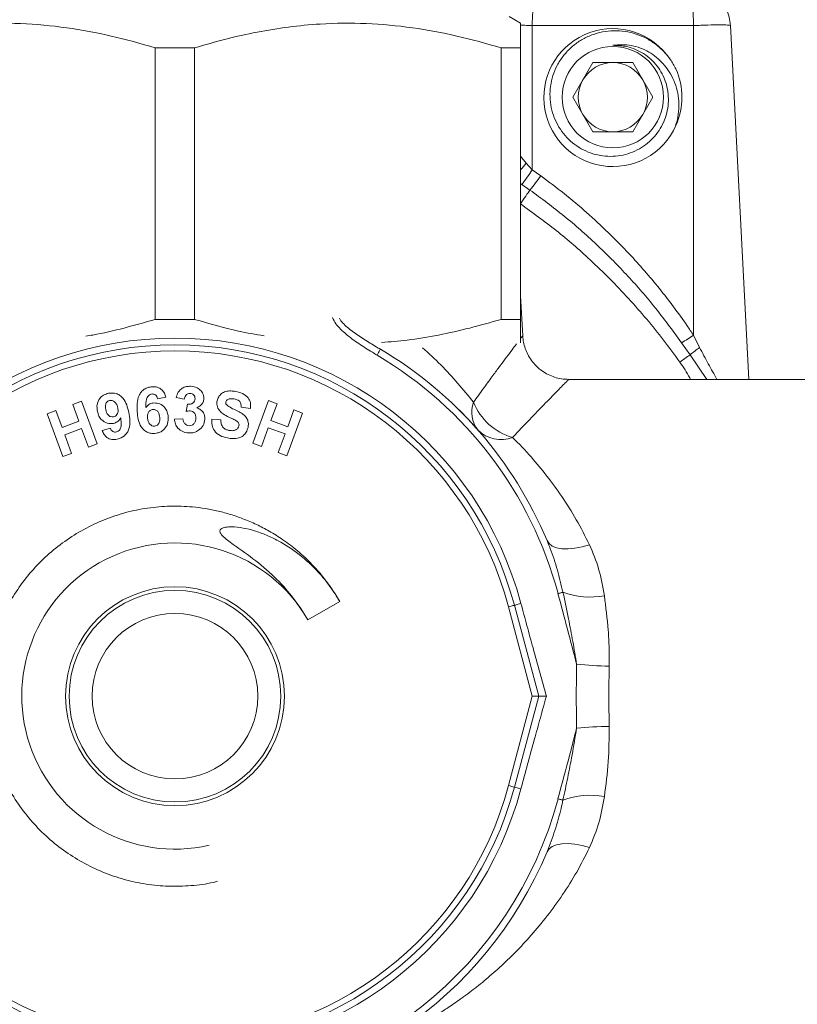
# Model space of a CAD drawing. Units: millimetres. Extents: x -1338 to 1466, y -1314 to 1342.
# Drawn here: x 1355 to 1388, y -366 to -324 of the extents above; entities that cross this region are included whole.
import ezdxf

# ---------------------------------------------------------------- set-up
doc = ezdxf.new("R2010")
doc.units = ezdxf.units.MM

msp = doc.modelspace()

# ---------------------------------------------------------------- linework, layer by layer
at = {"color": 7, "linetype": 'Continuous', "lineweight": 18}
for p, q in [((1376.479, -323.672), (1375.979, -323.383)), ((1376.979, -330.038), (1376.979, -323.778)), ((1383.979, -323.778), (1376.979, -323.778)), ((1383.979, -337.217), (1383.979, -323.778)), ((1386.383, -339.133), (1385.578, -323.778)), ((1360.626, -336.526), (1360.626, -324.74)), ((1360.626, -324.74), (1362.331, -324.74)), ((1362.331, -324.74), (1362.331, -336.526)), ((1375.626, -324.74), (1376.479, -324.74)), ((1375.626, -336.526), (1375.626, -324.74)), ((1376.479, -324.74), (1376.479, -336.526)), ((1379.613, -325.383), (1378.747, -326.883)), ((1381.345, -325.383), (1379.613, -325.383)), ((1382.211, -326.883), (1381.345, -325.383)), ((1378.747, -326.883), (1379.613, -328.383)), ((1381.345, -328.383), (1382.211, -326.883)), ((1383.195, -328.097), (1383.286, -327.876)), ((1379.613, -328.383), (1381.345, -328.383)), ((1376.479, -329.443), (1376.719, -329.752)), ((1376.719, -329.752), (1376.979, -330.038)), ((1376.979, -330.038), (1377.348, -330.295)), ((1376.535, -330.675), (1376.479, -330.637)), ((1376.884, -330.913), (1376.535, -330.675)), ((1376.57, -337.247), (1376.479, -335.505)), ((1360.626, -336.526), (1362.331, -336.526)), ((1375.626, -336.526), (1376.479, -336.526)), ((1383.831, -338.064), (1383.462, -337.547)), ((1383.979, -337.217), (1384.24, -337.748)), ((1384.554, -339.133), (1383.831, -338.064)), ((1391.679, -339.133), (1378.559, -339.133)), ((1357.046, -340.219), (1357.42, -340.082)), ((1357.42, -340.082), (1358.102, -341.935)), ((1361.085, -339.902), (1360.72, -339.971)), ((1361.88, -339.995), (1361.532, -339.918)), ((1364.854, -341.903), (1365.536, -340.049)), ((1365.536, -340.049), (1365.91, -340.187)), ((1355.938, -340.627), (1356.313, -340.489)), ((1356.313, -340.489), (1356.581, -341.219)), ((1357.314, -340.949), (1357.046, -340.219)), ((1361.963, -340.52), (1362.02, -340.212)), ((1364.753, -340.392), (1364.357, -340.333)), ((1365.91, -340.187), (1365.642, -340.916)), ((1367.018, -340.594), (1366.336, -342.448)), ((1366.375, -341.186), (1366.643, -340.456)), ((1366.643, -340.456), (1367.018, -340.594)), ((1356.62, -342.481), (1355.938, -340.627)), ((1356.581, -341.219), (1357.314, -340.949)), ((1361.456, -340.863), (1361.826, -340.838)), ((1363.08, -340.852), (1363.469, -340.889)), ((1365.642, -340.916), (1366.375, -341.186)), ((1357.43, -341.263), (1356.696, -341.532)), ((1357.728, -342.073), (1357.43, -341.263)), ((1358.323, -341.357), (1358.676, -341.243)), ((1365.526, -341.23), (1365.228, -342.041)), ((1366.26, -341.5), (1365.526, -341.23)), ((1356.696, -341.532), (1356.994, -342.343)), ((1365.962, -342.31), (1366.26, -341.5)), ((1358.102, -341.935), (1357.728, -342.073)), ((1365.228, -342.041), (1364.854, -341.903)), ((1366.336, -342.448), (1365.962, -342.31)), ((1356.994, -342.343), (1356.62, -342.481)), ((1368.635, -348.778), (1367.247, -349.574)), ((1375.956, -349.004), (1376.983, -352.883)), ((1376.209, -348.936), (1377.267, -352.883)), ((1376.983, -352.883), (1375.956, -356.762)), ((1377.267, -352.883), (1376.209, -356.83)), ((1376.492, -356.906), (1376.209, -356.83))]:
    msp.add_line(p, q, dxfattribs=at)
at = {"color": 7, "linetype": 'Continuous', "lineweight": 18, "flags": 128}
for points in [[(1376.469, -331.512), (1376.53, -331.424), (1376.59, -331.338), (1376.647, -331.254), (1376.702, -331.175), (1376.754, -331.1), (1376.802, -331.031), (1376.845, -330.968), (1376.884, -330.913)], [(1370.247, -338.077), (1370.28, -338.021), (1370.31, -337.97), (1370.336, -337.927), (1370.357, -337.891), (1370.374, -337.862), (1370.386, -337.842), (1370.394, -337.83), (1370.396, -337.825)], [(1377.623, -346.129), (1377.71, -346.26), (1377.85, -346.364), (1378.038, -346.438), (1378.269, -346.48), (1378.536, -346.488), (1378.831, -346.462), (1379.145, -346.403), (1379.468, -346.313)], [(1378.099, -348.429), (1378.134, -348.42), (1378.166, -348.412), (1378.196, -348.404), (1378.224, -348.396), (1378.25, -348.389), (1378.274, -348.383), (1378.296, -348.377), (1378.315, -348.372)], [(1375.956, -349.004), (1376.014, -348.988), (1376.065, -348.974), (1376.109, -348.963), (1376.145, -348.953), (1376.173, -348.946), (1376.193, -348.94), (1376.205, -348.937), (1376.209, -348.936)], [(1376.492, -348.86), (1376.428, -348.877), (1376.372, -348.892), (1376.323, -348.905), (1376.283, -348.916), (1376.251, -348.925), (1376.228, -348.931), (1376.214, -348.935), (1376.209, -348.936)], [(1378.099, -357.336), (1378.134, -357.346), (1378.166, -357.354), (1378.196, -357.362), (1378.224, -357.37), (1378.25, -357.377), (1378.274, -357.383), (1378.296, -357.389), (1378.315, -357.394)], [(1379.468, -359.453), (1379.145, -359.363), (1378.831, -359.304), (1378.536, -359.278), (1378.269, -359.286), (1378.038, -359.328), (1377.85, -359.402), (1377.71, -359.506), (1377.623, -359.637)]]:
    msp.add_lwpolyline(points, dxfattribs=at)
at = {"color": 7, "linetype": 'Continuous', "lineweight": 18}
for centre, radius in [((1380.479, -326.883), 2.2), ((1361.479, -352.883), 4.75), ((1361.479, -352.883), 4.592), ((1361.479, -352.883), 3.593)]:
    msp.add_circle(centre, radius, dxfattribs=at)
for centre, radius, start, end in [((1380.477, -326.902), 2.993, 33.9233, 336.2721), ((1380.479, -326.883), 1.5, 90, 150), ((1380.479, -326.883), 1.5, 30, 90), ((1380.479, -326.883), 3, 335.9256, 24.0744), ((1380.479, -326.883), 1.5, 150, 210), ((1380.479, -326.883), 1.5, 330, 30), ((1380.479, -326.883), 1.5, 210, 270), ((1380.479, -326.883), 1.5, 270, 330), ((1371.297, -325.514), 6.882, 318.8483, 321.9925), ((1359.214, -318.149), 21.376, 324.1258, 326.2086), ((1360.887, -318.403), 20.308, 321.9724, 324.1539), ((1361.479, -352.883), 15.543, 15, 165), ((1374.083, -322.253), 17.94, 301.5172, 303.4742), ((1361.479, -352.883), 15.25, 15, 165), ((1361.479, -352.883), 14.988, 15, 165), ((1361.479, -352.883), 17.5, 22.7011, 59.3651), ((1401.821, -360.956), 29.115, 127.1452, 128.1608), ((1361.479, -352.883), 17.207, 15, 59.3651), ((1237.811, -133.854), 251.044, 305.44119, 305.56674), ((1375.632, -340.552), 1.274, 160.2196, 217.9929), ((1376.824, -339.173), 2.572, 201.6119, 254.3584), ((1375.626, -340.316), 1.426, 225.627, 290.7521), ((1361.479, -352.876), 6.646, 29.7923, 282.9075), ((1379.492, -345.165), 3.416, 249.8452, 280.4506), ((1380.49, -335.74), 15.836, 264.2723, 269.3825), ((1380.49, -370.026), 15.836, 90.6175, 95.7277), ((1361.479, -352.883), 15.25, 195, 345), ((1361.479, -352.883), 14.988, 195, 345), ((1383.038, -330.859), 26.854, 254.7092, 255.2679), ((1361.479, -352.883), 15.543, 195, 345), ((1379.492, -360.601), 3.416, 79.5494, 110.1548), ((1361.479, -352.883), 17.207, 199.0469, 345), ((1361.479, -352.883), 17.5, 205.0089, 337.2989)]:
    msp.add_arc(centre, radius, start, end, dxfattribs=at)
for points, knots in [([(1376.979, -323.778), (1376.981, -323.653), (1376.987, -323.401), (1377.012, -323.044), (1377.051, -322.713), (1377.091, -322.476), (1377.129, -322.313), (1377.159, -322.204), (1377.192, -322.106), (1377.236, -322.007), (1377.297, -321.908), (1377.347, -321.892), (1377.377, -321.883)], [0, 0, 0, 0, 0.122814, 0.24774, 0.369248, 0.496832, 0.554812, 0.615982, 0.68037, 0.747962, 0.853171, 1, 1, 1, 1]), ([(1383.979, -323.778), (1383.976, -323.653), (1383.971, -323.401), (1383.945, -323.044), (1383.907, -322.713), (1383.866, -322.476), (1383.828, -322.313), (1383.798, -322.204), (1383.765, -322.106), (1383.722, -322.007), (1383.66, -321.908), (1383.61, -321.892), (1383.581, -321.883)], [0, 0, 0, 0, 0.122794, 0.247739, 0.369243, 0.496833, 0.554794, 0.615971, 0.680352, 0.747962, 0.853161, 1, 1, 1, 1]), ([(1385.578, -323.778), (1385.565, -323.653), (1385.538, -323.401), (1385.423, -323.083), (1385.284, -322.825), (1385.137, -322.618), (1384.98, -322.449), (1384.824, -322.313), (1384.674, -322.204), (1384.506, -322.106), (1384.289, -322.007), (1383.981, -321.908), (1383.728, -321.892), (1383.581, -321.883)], [0, 0, 0, 0, 0.1227876, 0.2476875, 0.328071, 0.411152, 0.4969387, 0.5549058, 0.6160628, 0.6804375, 0.748016, 0.8532022, 1, 1, 1, 1]), ([(1360.626, -324.74), (1359.992, -324.56), (1358.722, -324.199), (1356.769, -323.839), (1354.783, -323.655), (1352.985, -323.672), (1351.405, -323.825), (1350.039, -324.048), (1348.679, -324.349), (1347.78, -324.61), (1347.331, -324.74)], [0, 0, 0, 0, 0.145654, 0.291268, 0.440327, 0.589372, 0.691455, 0.793545, 0.896768, 1, 1, 1, 1]), ([(1375.626, -324.74), (1374.992, -324.56), (1373.722, -324.199), (1371.769, -323.839), (1369.783, -323.655), (1367.985, -323.672), (1366.405, -323.825), (1365.039, -324.048), (1363.679, -324.349), (1362.78, -324.61), (1362.331, -324.74)], [0, 0, 0, 0, 0.1456544, 0.2912678, 0.4403269, 0.5893722, 0.6914546, 0.7935449, 0.896768, 1, 1, 1, 1]), ([(1376.479, -323.679), (1376.479, -323.677), (1376.479, -323.646), (1376.479, -323.743), (1376.479, -323.925), (1376.479, -324.21), (1376.479, -324.528), (1376.479, -324.74)], [0, 0, 0, 0, 0.020916, 0.310009, 0.481888, 0.653776, 1, 1, 1, 1]), ([(1376.979, -323.778), (1376.869, -323.773), (1376.698, -323.764), (1376.537, -323.759), (1376.479, -323.757)], [0, 0, 0, 0, 0.638922, 1, 1, 1, 1]), ([(1385.578, -323.778), (1385.571, -323.773), (1385.558, -323.762), (1385.428, -323.749), (1385.137, -323.741), (1384.702, -323.748), (1384.302, -323.762), (1384.088, -323.773), (1383.979, -323.778)], [0, 0, 0, 0, 0.130436, 0.257406, 0.5, 0.742589, 0.86956, 1, 1, 1, 1]), ([(1383.218, -325.659), (1383.14, -325.517), (1382.983, -325.233), (1382.662, -324.855), (1382.281, -324.529), (1381.846, -324.272), (1381.378, -324.096), (1380.891, -324), (1380.396, -323.989), (1379.908, -324.061), (1379.444, -324.217), (1379.015, -324.446), (1378.634, -324.743), (1378.31, -325.097), (1378.053, -325.502), (1377.87, -325.94), (1377.766, -326.4), (1377.739, -326.868), (1377.794, -327.333), (1377.926, -327.778), (1378.131, -328.189), (1378.399, -328.557), (1378.726, -328.874), (1379.099, -329.129), (1379.508, -329.314), (1379.937, -329.426), (1380.378, -329.464), (1380.817, -329.428), (1381.24, -329.315), (1381.635, -329.135), (1381.99, -328.891), (1382.298, -328.594), (1382.549, -328.248), (1382.735, -327.869), (1382.852, -327.466), (1382.9, -327.055), (1382.877, -326.641), (1382.784, -326.24), (1382.624, -325.865), (1382.407, -325.526), (1382.135, -325.229), (1381.82, -324.984), (1381.468, -324.801), (1381.022, -324.651), (1380.685, -324.64), (1380.479, -324.633)], [0, 0, 0, 0, 0.0249, 0.0498, 0.07576, 0.101716, 0.127052, 0.152388, 0.177653, 0.202914, 0.22778, 0.252646, 0.277221, 0.301791, 0.32619, 0.350587, 0.374473, 0.398359, 0.42227, 0.44618, 0.469394, 0.49261, 0.515827, 0.539041, 0.561784, 0.584527, 0.607054, 0.629575, 0.651848, 0.67412, 0.695958, 0.717792, 0.739592, 0.761392, 0.782542, 0.803694, 0.824866, 0.846032, 0.86665, 0.887265, 0.907744, 0.928217, 0.94836, 0.968502, 1, 1, 1, 1]), ([(1380.479, -324.633), (1380.613, -324.619), (1380.881, -324.59), (1381.286, -324.633), (1381.677, -324.741), (1382.045, -324.913), (1382.377, -325.147), (1382.677, -325.436), (1382.934, -325.776), (1383.141, -326.167), (1383.28, -326.595), (1383.349, -327.049), (1383.343, -327.51), (1383.287, -327.864), (1383.231, -328.06), (1383.218, -328.107)], [0, 0, 0, 0, 0.076794, 0.153588, 0.230378, 0.307171, 0.383805, 0.460493, 0.542925, 0.625361, 0.711365, 0.797419, 0.884781, 0.972151, 1, 1, 1, 1]), ([(1377.348, -330.295), (1377.689, -330.549), (1378.37, -331.058), (1379.347, -331.884), (1380.29, -332.754), (1381.359, -333.842), (1382.518, -335.176), (1383.42, -336.382), (1383.886, -337.078), (1383.979, -337.217)], [0, 0, 0, 0, 0.132296, 0.26459, 0.398086, 0.531582, 0.739135, 0.947863, 1, 1, 1, 1]), ([(1383.462, -337.547), (1383.068, -337.008), (1382.314, -335.977), (1381.069, -334.556), (1379.771, -333.25), (1378.382, -332.022), (1377.383, -331.283), (1376.884, -330.913)], [0, 0, 0, 0, 0.213176, 0.408076, 0.602975, 0.801489, 1, 1, 1, 1]), ([(1383.384, -338.383), (1383.151, -338.064), (1382.455, -337.109), (1381.181, -335.598), (1379.614, -334.019), (1378.04, -332.649), (1376.994, -331.892), (1376.469, -331.512)], [0, 0, 0, 0, 0.12099, 0.361866, 0.604392, 0.801707, 1, 1, 1, 1]), ([(1357.609, -337.255), (1357.71, -337.239), (1358.27, -337.151), (1359.278, -336.913), (1360.177, -336.655), (1360.626, -336.526)], [0, 0, 0, 0, 0.099132, 0.549546, 1, 1, 1, 1]), ([(1362.331, -336.526), (1362.965, -336.712), (1363.962, -337.005), (1364.98, -337.179), (1365.351, -337.242)], [0, 0, 0, 0, 0.635611, 1, 1, 1, 1]), ([(1370.247, -338.077), (1370.179, -338.037), (1369.911, -337.877), (1369.451, -337.586), (1368.989, -337.248), (1368.665, -336.956), (1368.44, -336.716), (1368.359, -336.537), (1368.317, -336.442)], [0, 0, 0, 0, 0.088848, 0.349749, 0.609951, 0.735415, 0.860544, 1, 1, 1, 1]), ([(1368.614, -336.474), (1368.634, -336.514), (1368.67, -336.584), (1368.786, -336.716), (1368.946, -336.867), (1369.256, -337.107), (1369.679, -337.393), (1370.095, -337.646), (1370.334, -337.789), (1370.396, -337.825)], [0, 0, 0, 0, 0.066085, 0.118202, 0.238172, 0.358609, 0.631288, 0.904567, 1, 1, 1, 1]), ([(1370.447, -337.532), (1370.815, -337.501), (1371.641, -337.433), (1372.918, -337.216), (1374.279, -336.917), (1375.177, -336.656), (1375.626, -336.526)], [0, 0, 0, 0, 0.21063, 0.471814, 0.735895, 1, 1, 1, 1]), ([(1376.479, -336.526), (1376.479, -336.738), (1376.479, -337.056), (1376.479, -337.335), (1376.479, -337.496), (1376.479, -337.525), (1376.479, -337.539)], [0, 0, 0, 0, 0.4128069, 0.6206081, 0.828397, 1, 1, 1, 1]), ([(1374.433, -340.121), (1374.574, -339.926), (1374.855, -339.535), (1375.222, -339.035), (1375.542, -338.603), (1375.816, -338.235), (1376.053, -337.919), (1376.216, -337.704), (1376.282, -337.617), (1376.298, -337.596)], [0, 0, 0, 0, 0.173271, 0.347428, 0.496584, 0.645724, 0.798337, 0.950933, 1, 1, 1, 1]), ([(1376.479, -337.357), (1376.488, -337.344), (1376.536, -337.282), (1376.567, -337.241), (1376.564, -337.245), (1376.562, -337.247)], [0, 0, 0, 0, 0.147787, 0.717801, 1, 1, 1, 1]), ([(1378.56, -339.13), (1378.479, -339.128), (1378.299, -339.124), (1378.023, -339.065), (1377.739, -338.962), (1377.462, -338.811), (1377.208, -338.613), (1376.99, -338.376), (1376.82, -338.121), (1376.695, -337.857), (1376.615, -337.59), (1376.576, -337.386), (1376.574, -337.272), (1376.573, -337.247)], [0, 0, 0, 0, 0.080138, 0.178686, 0.278642, 0.379405, 0.491276, 0.597446, 0.698366, 0.794688, 0.886779, 0.974746, 1, 1, 1, 1]), ([(1372.225, -337.757), (1372.493, -338.004), (1373.041, -338.509), (1373.773, -339.305), (1374.213, -339.848), (1374.433, -340.121)], [0, 0, 0, 0, 0.323662, 0.661181, 1, 1, 1, 1]), ([(1384.24, -337.748), (1384.367, -337.985), (1384.617, -338.451), (1384.871, -338.908), (1384.995, -339.133)], [0, 0, 0, 0, 0.508265, 1, 1, 1, 1]), ([(1383.846, -339.133), (1383.835, -339.112), (1383.704, -338.849), (1383.537, -338.607), (1383.384, -338.383)], [0, 0, 0, 0, 0.079596, 1, 1, 1, 1]), ([(1378.559, -339.141), (1378.561, -339.139), (1378.566, -339.134), (1378.509, -339.191), (1378.391, -339.31), (1378.212, -339.49), (1377.986, -339.72), (1377.716, -339.994), (1377.403, -340.315), (1377.034, -340.697), (1376.613, -341.137), (1376.292, -341.479), (1376.131, -341.65)], [0, 0, 0, 0, 0.048739, 0.15094, 0.256784, 0.362638, 0.462708, 0.562789, 0.665299, 0.767817, 0.883605, 1, 1, 1, 1]), ([(1358.111, -340.52), (1358.099, -340.422), (1358.075, -340.228), (1358.19, -339.971), (1358.377, -339.797), (1358.525, -339.754), (1358.598, -339.732)], [0, 0, 0, 0, 0.280261, 0.559429, 0.779501, 1, 1, 1, 1]), ([(1358.598, -339.732), (1358.715, -339.725), (1358.89, -339.713), (1359.094, -339.824), (1359.265, -339.979), (1359.397, -340.241), (1359.451, -340.463), (1359.477, -340.575)], [0, 0, 0, 0, 0.248222, 0.373534, 0.498818, 0.748981, 1, 1, 1, 1]), ([(1359.838, -340.534), (1359.833, -340.415), (1359.823, -340.178), (1359.882, -339.88), (1360.012, -339.678), (1360.145, -339.557), (1360.307, -339.476), (1360.425, -339.46), (1360.484, -339.452)], [0, 0, 0, 0, 0.250416, 0.499916, 0.624913, 0.749931, 0.874912, 1, 1, 1, 1]), ([(1360.484, -339.452), (1360.562, -339.452), (1360.717, -339.453), (1360.911, -339.566), (1361.031, -339.728), (1361.067, -339.844), (1361.085, -339.902)], [0, 0, 0, 0, 0.27997, 0.559053, 0.779264, 1, 1, 1, 1]), ([(1361.532, -339.918), (1361.556, -339.839), (1361.603, -339.68), (1361.773, -339.51), (1361.975, -339.435), (1362.105, -339.432), (1362.17, -339.431)], [0, 0, 0, 0, 0.280577, 0.559128, 0.77939, 1, 1, 1, 1]), ([(1362.143, -339.743), (1362.105, -339.746), (1362.029, -339.752), (1361.919, -339.842), (1361.895, -339.937), (1361.88, -339.995)], [0, 0, 0, 0, 0.2800695, 0.5603768, 1, 1, 1, 1]), ([(1362.35, -339.973), (1362.349, -339.94), (1362.347, -339.874), (1362.293, -339.796), (1362.22, -339.752), (1362.169, -339.746), (1362.143, -339.743)], [0, 0, 0, 0, 0.280216, 0.559253, 0.779396, 1, 1, 1, 1]), ([(1362.17, -339.431), (1362.264, -339.444), (1362.433, -339.466), (1362.556, -339.582), (1362.61, -339.632)], [0, 0, 0, 0, 0.559907, 1, 1, 1, 1]), ([(1362.61, -339.632), (1362.651, -339.689), (1362.725, -339.791), (1362.73, -339.915), (1362.732, -339.97)], [0, 0, 0, 0, 0.559683, 1, 1, 1, 1]), ([(1363.306, -340.063), (1363.325, -340.002), (1363.363, -339.88), (1363.499, -339.737), (1363.684, -339.65), (1363.9, -339.624), (1364.048, -339.647), (1364.122, -339.658)], [0, 0, 0, 0, 0.186415, 0.372892, 0.559358, 0.779451, 1, 1, 1, 1]), ([(1364.122, -339.658), (1364.221, -339.682), (1364.42, -339.729), (1364.655, -339.905), (1364.771, -340.151), (1364.759, -340.312), (1364.753, -340.392)], [0, 0, 0, 0, 0.281008, 0.560004, 0.779772, 1, 1, 1, 1]), ([(1358.645, -340.045), (1358.607, -340.06), (1358.529, -340.088), (1358.464, -340.201), (1358.457, -340.324), (1358.471, -340.404), (1358.477, -340.444)], [0, 0, 0, 0, 0.248859, 0.498037, 0.748665, 1, 1, 1, 1]), ([(1358.999, -340.368), (1358.986, -340.319), (1358.962, -340.223), (1358.876, -340.11), (1358.764, -340.04), (1358.685, -340.043), (1358.645, -340.045)], [0, 0, 0, 0, 0.281097, 0.560861, 0.780978, 1, 1, 1, 1]), ([(1360.485, -339.766), (1360.456, -339.771), (1360.397, -339.782), (1360.301, -339.856), (1360.214, -340.051), (1360.218, -340.229), (1360.22, -340.348)], [0, 0, 0, 0, 0.12508, 0.25018, 0.498433, 1, 1, 1, 1]), ([(1360.22, -340.348), (1360.272, -340.29), (1360.364, -340.187), (1360.5, -340.163), (1360.56, -340.153)], [0, 0, 0, 0, 0.5590867, 1, 1, 1, 1]), ([(1360.72, -339.971), (1360.712, -339.939), (1360.697, -339.876), (1360.64, -339.802), (1360.562, -339.766), (1360.511, -339.766), (1360.485, -339.766)], [0, 0, 0, 0, 0.280753, 0.559777, 0.779712, 1, 1, 1, 1]), ([(1360.56, -340.153), (1360.652, -340.159), (1360.835, -340.17), (1361.039, -340.34), (1361.157, -340.545), (1361.177, -340.687), (1361.187, -340.758)], [0, 0, 0, 0, 0.278979, 0.558703, 0.779156, 1, 1, 1, 1]), ([(1362.02, -340.212), (1362.064, -340.214), (1362.151, -340.216), (1362.265, -340.165), (1362.336, -340.075), (1362.345, -340.007), (1362.35, -339.973)], [0, 0, 0, 0, 0.281079, 0.559985, 0.779713, 1, 1, 1, 1]), ([(1362.732, -339.97), (1362.725, -340.019), (1362.711, -340.118), (1362.606, -340.269), (1362.494, -340.332), (1362.426, -340.371)], [0, 0, 0, 0, 0.280026, 0.560135, 1, 1, 1, 1]), ([(1363.409, -340.489), (1363.364, -340.415), (1363.284, -340.283), (1363.3, -340.13), (1363.306, -340.063)], [0, 0, 0, 0, 0.559191, 1, 1, 1, 1]), ([(1363.687, -340.11), (1363.686, -340.136), (1363.683, -340.183), (1363.711, -340.222), (1363.723, -340.238)], [0, 0, 0, 0, 0.558544, 1, 1, 1, 1]), ([(1363.773, -340.001), (1363.749, -340.015), (1363.707, -340.041), (1363.693, -340.089), (1363.687, -340.11)], [0, 0, 0, 0, 0.559238, 1, 1, 1, 1]), ([(1364.055, -339.982), (1364.001, -339.974), (1363.905, -339.959), (1363.813, -339.988), (1363.773, -340.001)], [0, 0, 0, 0, 0.560634, 1, 1, 1, 1]), ([(1364.357, -340.333), (1364.356, -340.284), (1364.354, -340.188), (1364.255, -340.032), (1364.131, -340.001), (1364.055, -339.982)], [0, 0, 0, 0, 0.281507, 0.560259, 1, 1, 1, 1]), ([(1358.806, -341.041), (1358.714, -341.047), (1358.531, -341.058), (1358.309, -340.915), (1358.167, -340.727), (1358.13, -340.589), (1358.111, -340.52)], [0, 0, 0, 0, 0.278923, 0.558659, 0.779103, 1, 1, 1, 1]), ([(1358.477, -340.444), (1358.488, -340.486), (1358.508, -340.569), (1358.571, -340.683), (1358.683, -340.763), (1358.77, -340.757), (1358.813, -340.755)], [0, 0, 0, 0, 0.251484, 0.502027, 0.751294, 1, 1, 1, 1]), ([(1358.813, -340.755), (1358.842, -340.746), (1358.9, -340.728), (1358.964, -340.661), (1359.023, -340.542), (1359.008, -340.44), (1358.999, -340.368)], [0, 0, 0, 0, 0.18693, 0.373835, 0.560983, 1, 1, 1, 1]), ([(1359.477, -340.575), (1359.498, -340.691), (1359.538, -340.925), (1359.516, -341.229), (1359.413, -341.444), (1359.259, -341.63), (1359.087, -341.689), (1358.973, -341.728)], [0, 0, 0, 0, 0.250895, 0.500948, 0.626271, 0.751536, 1, 1, 1, 1]), ([(1360.602, -341.479), (1360.544, -341.48), (1360.429, -341.481), (1360.265, -341.424), (1360.123, -341.325), (1359.973, -341.15), (1359.876, -340.874), (1359.851, -340.647), (1359.838, -340.534)], [0, 0, 0, 0, 0.125032, 0.249969, 0.374978, 0.5, 0.749575, 1, 1, 1, 1]), ([(1360.522, -340.438), (1360.478, -340.449), (1360.389, -340.47), (1360.286, -340.608), (1360.287, -340.726), (1360.287, -340.797)], [0, 0, 0, 0, 0.279496, 0.559604, 1, 1, 1, 1]), ([(1360.816, -340.791), (1360.804, -340.703), (1360.787, -340.572), (1360.653, -340.447), (1360.565, -340.441), (1360.522, -340.438)], [0, 0, 0, 0, 0.500045, 0.750267, 1, 1, 1, 1]), ([(1362.139, -340.501), (1362.106, -340.501), (1362.046, -340.502), (1361.988, -340.515), (1361.963, -340.52)], [0, 0, 0, 0, 0.55985, 1, 1, 1, 1]), ([(1362.388, -340.825), (1362.387, -340.782), (1362.386, -340.696), (1362.327, -340.588), (1362.24, -340.516), (1362.173, -340.506), (1362.139, -340.501)], [0, 0, 0, 0, 0.280472, 0.559765, 0.779854, 1, 1, 1, 1]), ([(1362.426, -340.371), (1362.484, -340.393), (1362.599, -340.436), (1362.715, -340.569), (1362.774, -340.716), (1362.776, -340.813), (1362.776, -340.861)], [0, 0, 0, 0, 0.279859, 0.55942, 0.779602, 1, 1, 1, 1]), ([(1363.815, -340.767), (1363.731, -340.728), (1363.58, -340.657), (1363.461, -340.54), (1363.409, -340.489)], [0, 0, 0, 0, 0.560807, 1, 1, 1, 1]), ([(1363.723, -340.238), (1363.789, -340.287), (1363.921, -340.385), (1364.151, -340.477), (1364.351, -340.583), (1364.518, -340.705), (1364.626, -340.859), (1364.675, -341.042), (1364.658, -341.165), (1364.649, -341.226)], [0, 0, 0, 0, 0.166225, 0.333348, 0.500395, 0.625467, 0.750344, 0.874999, 1, 1, 1, 1]), ([(1373.641, -340.306), (1373.67, -340.332), (1374.044, -340.669), (1374.348, -341.016), (1374.628, -341.336)], [0, 0, 0, 0, 0.077954, 1, 1, 1, 1]), ([(1359.124, -340.806), (1359.079, -340.87), (1358.998, -340.984), (1358.865, -341.024), (1358.806, -341.041)], [0, 0, 0, 0, 0.5590652, 1, 1, 1, 1]), ([(1358.937, -341.415), (1358.965, -341.406), (1359.022, -341.387), (1359.106, -341.301), (1359.165, -341.098), (1359.14, -340.923), (1359.124, -340.806)], [0, 0, 0, 0, 0.124963, 0.249992, 0.498387, 1, 1, 1, 1]), ([(1360.287, -340.797), (1360.293, -340.847), (1360.305, -340.946), (1360.375, -341.068), (1360.478, -341.152), (1360.557, -341.159), (1360.596, -341.162)], [0, 0, 0, 0, 0.281098, 0.560825, 0.781073, 1, 1, 1, 1]), ([(1360.596, -341.162), (1360.626, -341.157), (1360.687, -341.146), (1360.759, -341.085), (1360.822, -340.967), (1360.818, -340.863), (1360.816, -340.791)], [0, 0, 0, 0, 0.186739, 0.373616, 0.560359, 1, 1, 1, 1]), ([(1361.187, -340.758), (1361.187, -340.856), (1361.187, -341.053), (1361.039, -341.295), (1360.83, -341.443), (1360.678, -341.467), (1360.602, -341.479)], [0, 0, 0, 0, 0.280312, 0.559521, 0.779569, 1, 1, 1, 1]), ([(1362.08, -341.456), (1361.991, -341.444), (1361.814, -341.421), (1361.609, -341.268), (1361.485, -341.071), (1361.466, -340.933), (1361.456, -340.863)], [0, 0, 0, 0, 0.280069, 0.559477, 0.779641, 1, 1, 1, 1]), ([(1361.826, -340.838), (1361.831, -340.879), (1361.842, -340.962), (1361.905, -341.063), (1361.995, -341.127), (1362.06, -341.136), (1362.093, -341.141)], [0, 0, 0, 0, 0.280577, 0.559863, 0.779919, 1, 1, 1, 1]), ([(1362.776, -340.861), (1362.759, -340.956), (1362.725, -341.146), (1362.53, -341.342), (1362.306, -341.451), (1362.155, -341.454), (1362.08, -341.456)], [0, 0, 0, 0, 0.279322, 0.55906, 0.779401, 1, 1, 1, 1]), ([(1362.093, -341.141), (1362.139, -341.137), (1362.23, -341.128), (1362.327, -341.037), (1362.377, -340.932), (1362.384, -340.861), (1362.388, -340.825)], [0, 0, 0, 0, 0.278891, 0.558429, 0.778921, 1, 1, 1, 1]), ([(1363.753, -341.676), (1363.645, -341.649), (1363.429, -341.595), (1363.182, -341.387), (1363.076, -341.115), (1363.079, -340.94), (1363.08, -340.852)], [0, 0, 0, 0, 0.280699, 0.559345, 0.779321, 1, 1, 1, 1]), ([(1363.469, -340.889), (1363.472, -340.949), (1363.476, -341.068), (1363.556, -341.221), (1363.685, -341.31), (1363.776, -341.333), (1363.822, -341.345)], [0, 0, 0, 0, 0.280736, 0.559364, 0.779296, 1, 1, 1, 1]), ([(1364.113, -340.914), (1364.058, -340.885), (1363.96, -340.835), (1363.859, -340.788), (1363.815, -340.767)], [0, 0, 0, 0, 0.559989, 1, 1, 1, 1]), ([(1364.256, -341.151), (1364.258, -341.123), (1364.263, -341.066), (1364.212, -340.975), (1364.151, -340.937), (1364.113, -340.914)], [0, 0, 0, 0, 0.27975, 0.559122, 1, 1, 1, 1]), ([(1358.973, -341.728), (1358.896, -341.738), (1358.742, -341.759), (1358.533, -341.673), (1358.397, -341.524), (1358.348, -341.413), (1358.323, -341.357)], [0, 0, 0, 0, 0.2801672, 0.5590176, 0.779234, 1, 1, 1, 1]), ([(1358.676, -341.243), (1358.688, -341.274), (1358.711, -341.334), (1358.779, -341.4), (1358.861, -341.425), (1358.912, -341.418), (1358.937, -341.415)], [0, 0, 0, 0, 0.2806486, 0.5597803, 0.7796296, 1, 1, 1, 1]), ([(1364.649, -341.226), (1364.628, -341.294), (1364.587, -341.429), (1364.44, -341.589), (1364.238, -341.69), (1363.999, -341.714), (1363.835, -341.688), (1363.753, -341.676)], [0, 0, 0, 0, 0.186388, 0.372922, 0.559284, 0.779375, 1, 1, 1, 1]), ([(1363.822, -341.345), (1363.871, -341.352), (1363.969, -341.367), (1364.107, -341.338), (1364.215, -341.262), (1364.242, -341.188), (1364.256, -341.151)], [0, 0, 0, 0, 0.281263, 0.560904, 0.781051, 1, 1, 1, 1]), ([(1376.131, -341.65), (1376.402, -341.929), (1376.902, -342.444), (1377.62, -343.313), (1378.276, -344.215), (1378.905, -345.205), (1379.28, -345.944), (1379.468, -346.313)], [0, 0, 0, 0, 0.226668, 0.417298, 0.607903, 0.80398, 1, 1, 1, 1]), ([(1368.635, -348.778), (1368.451, -348.483), (1368.097, -347.914), (1367.466, -347.184), (1366.826, -346.582), (1366.196, -346.101), (1365.597, -345.724), (1365.014, -345.42), (1364.455, -345.181), (1363.899, -344.989), (1363.357, -344.843), (1362.803, -344.733), (1362.107, -344.645), (1361.265, -344.616), (1360.291, -344.699), (1359.332, -344.897), (1358.403, -345.207), (1357.517, -345.624), (1356.685, -346.145), (1355.923, -346.758), (1355.238, -347.458), (1354.639, -348.235), (1354.137, -349.077), (1353.739, -349.971), (1353.449, -350.907), (1353.271, -351.872), (1353.209, -352.85), (1353.264, -353.827), (1353.433, -354.792), (1353.715, -355.731), (1354.107, -356.629), (1354.601, -357.474), (1355.192, -358.255), (1355.872, -358.962), (1356.63, -359.582), (1357.456, -360.108), (1358.339, -360.533), (1359.266, -360.851), (1360.223, -361.056), (1361.198, -361.149), (1362.177, -361.117), (1362.89, -361.035), (1363.263, -360.932), (1363.322, -360.916)], [0, 0, 0, 0, 0.028602, 0.055071, 0.079203, 0.100882, 0.120241, 0.137405, 0.154994, 0.170341, 0.185741, 0.201231, 0.216866, 0.243477, 0.270418, 0.297241, 0.323939, 0.350836, 0.37777, 0.404544, 0.431284, 0.45821, 0.48513, 0.511859, 0.538657, 0.565601, 0.592495, 0.619192, 0.646035, 0.67298, 0.699833, 0.726521, 0.753398, 0.780337, 0.807143, 0.833851, 0.860757, 0.887685, 0.914439, 0.941193, 0.96812, 0.995026, 1, 1, 1, 1]), ([(1368.635, -348.778), (1368.497, -348.554), (1368.219, -348.103), (1367.637, -347.404), (1366.896, -346.718), (1366.116, -346.206), (1365.452, -345.885), (1364.943, -345.699), (1364.434, -345.572), (1364.015, -345.523), (1363.723, -345.538), (1363.57, -345.574), (1363.488, -345.612), (1363.443, -345.661), (1363.428, -345.7), (1363.427, -345.747), (1363.454, -345.823), (1363.561, -345.956), (1363.757, -346.115), (1364.249, -346.471), (1365.001, -346.989), (1365.886, -347.768), (1366.653, -348.628), (1367.048, -349.257), (1367.247, -349.574)], [0, 0, 0, 0, 0.065682, 0.13219, 0.226757, 0.317291, 0.364075, 0.410839, 0.452572, 0.495035, 0.515933, 0.525109, 0.534376, 0.537895, 0.541447, 0.544607, 0.549419, 0.56128, 0.586636, 0.612329, 0.71321, 0.814642, 0.906535, 1, 1, 1, 1]), ([(1378.315, -348.372), (1378.239, -348.05), (1378.086, -347.404), (1377.839, -346.661), (1377.669, -346.242), (1377.623, -346.129)], [0, 0, 0, 0, 0.420724, 0.843993, 1, 1, 1, 1]), ([(1379.468, -346.313), (1379.613, -346.657), (1379.905, -347.354), (1380.042, -348.131), (1380.112, -348.524)], [0, 0, 0, 0, 0.4937899, 1, 1, 1, 1]), ([(1378.909, -351.497), (1378.777, -350.99), (1378.511, -349.973), (1378.237, -348.945), (1378.099, -348.429)], [0, 0, 0, 0, 0.4981487, 1, 1, 1, 1]), ([(1378.909, -351.497), (1378.855, -351.168), (1378.747, -350.51), (1378.548, -349.465), (1378.397, -348.755), (1378.315, -348.372)], [0, 0, 0, 0, 0.313957, 0.629208, 1, 1, 1, 1]), ([(1380.112, -348.524), (1380.175, -349.017), (1380.271, -349.76), (1380.322, -350.789), (1380.32, -351.313), (1380.319, -351.575)], [0, 0, 0, 0, 0.495122, 0.747574, 1, 1, 1, 1]), ([(1376.492, -348.86), (1376.579, -349.182), (1376.752, -349.828), (1377.024, -350.824), (1377.306, -351.847), (1377.498, -352.537), (1377.595, -352.883)], [0, 0, 0, 0, 0.236985, 0.475033, 0.736933, 1, 1, 1, 1]), ([(1378.909, -354.269), (1378.901, -353.809), (1378.885, -352.886), (1378.901, -351.962), (1378.909, -351.497)], [0, 0, 0, 0, 0.497212, 1, 1, 1, 1]), ([(1380.319, -351.575), (1380.313, -352.009), (1380.301, -352.881), (1380.313, -353.753), (1380.319, -354.191)], [0, 0, 0, 0, 0.497636, 1, 1, 1, 1]), ([(1377.595, -352.883), (1377.508, -353.194), (1377.334, -353.818), (1377.062, -354.803), (1376.78, -355.834), (1376.588, -356.548), (1376.492, -356.906)], [0, 0, 0, 0, 0.236946, 0.47469, 0.736649, 1, 1, 1, 1]), ([(1377.267, -352.883), (1377.247, -352.883), (1377.216, -352.883), (1377.047, -352.883), (1376.983, -352.883)], [0, 0, 0, 0, 0.619296, 1, 1, 1, 1]), ([(1377.267, -352.883), (1377.282, -352.883), (1377.311, -352.883), (1377.468, -352.883), (1377.57, -352.883), (1377.593, -352.883), (1377.595, -352.883)], [0, 0, 0, 0, 0.4702148, 0.8851179, 0.9911239, 1, 1, 1, 1]), ([(1378.099, -357.336), (1378.272, -356.691), (1378.546, -355.663), (1378.811, -354.647), (1378.909, -354.269)], [0, 0, 0, 0, 0.6283924, 1, 1, 1, 1]), ([(1378.315, -357.394), (1378.384, -357.07), (1378.524, -356.419), (1378.726, -355.375), (1378.845, -354.657), (1378.909, -354.269)], [0, 0, 0, 0, 0.313947, 0.62916, 1, 1, 1, 1]), ([(1380.319, -354.191), (1380.316, -354.705), (1380.309, -355.745), (1380.178, -356.739), (1380.112, -357.242)], [0, 0, 0, 0, 0.49507, 1, 1, 1, 1]), ([(1380.112, -357.242), (1380.044, -357.626), (1379.908, -358.403), (1379.616, -359.1), (1379.468, -359.453)], [0, 0, 0, 0, 0.494319, 1, 1, 1, 1]), ([(1377.623, -359.637), (1377.742, -359.33), (1377.98, -358.715), (1378.188, -357.958), (1378.288, -357.513), (1378.315, -357.394)], [0, 0, 0, 0, 0.4208751, 0.8447033, 1, 1, 1, 1]), ([(1379.468, -359.453), (1379.286, -359.812), (1378.921, -360.532), (1378.298, -361.518), (1377.635, -362.436), (1376.945, -363.267), (1376.251, -364.008), (1375.562, -364.668), (1374.89, -365.25), (1374.346, -365.679), (1373.933, -365.984), (1373.632, -366.197), (1373.373, -366.374), (1373.133, -366.533), (1372.995, -366.621), (1372.981, -366.63), (1372.976, -366.633)], [0, 0, 0, 0, 0.083676, 0.167371, 0.25366, 0.339958, 0.42378, 0.5076, 0.593531, 0.679434, 0.729592, 0.779742, 0.831078, 0.8824, 0.960348, 1, 1, 1, 1])]:
    msp.add_open_spline(points, degree=3, knots=knots, dxfattribs=at)

doc.saveas('drawing.dxf')
